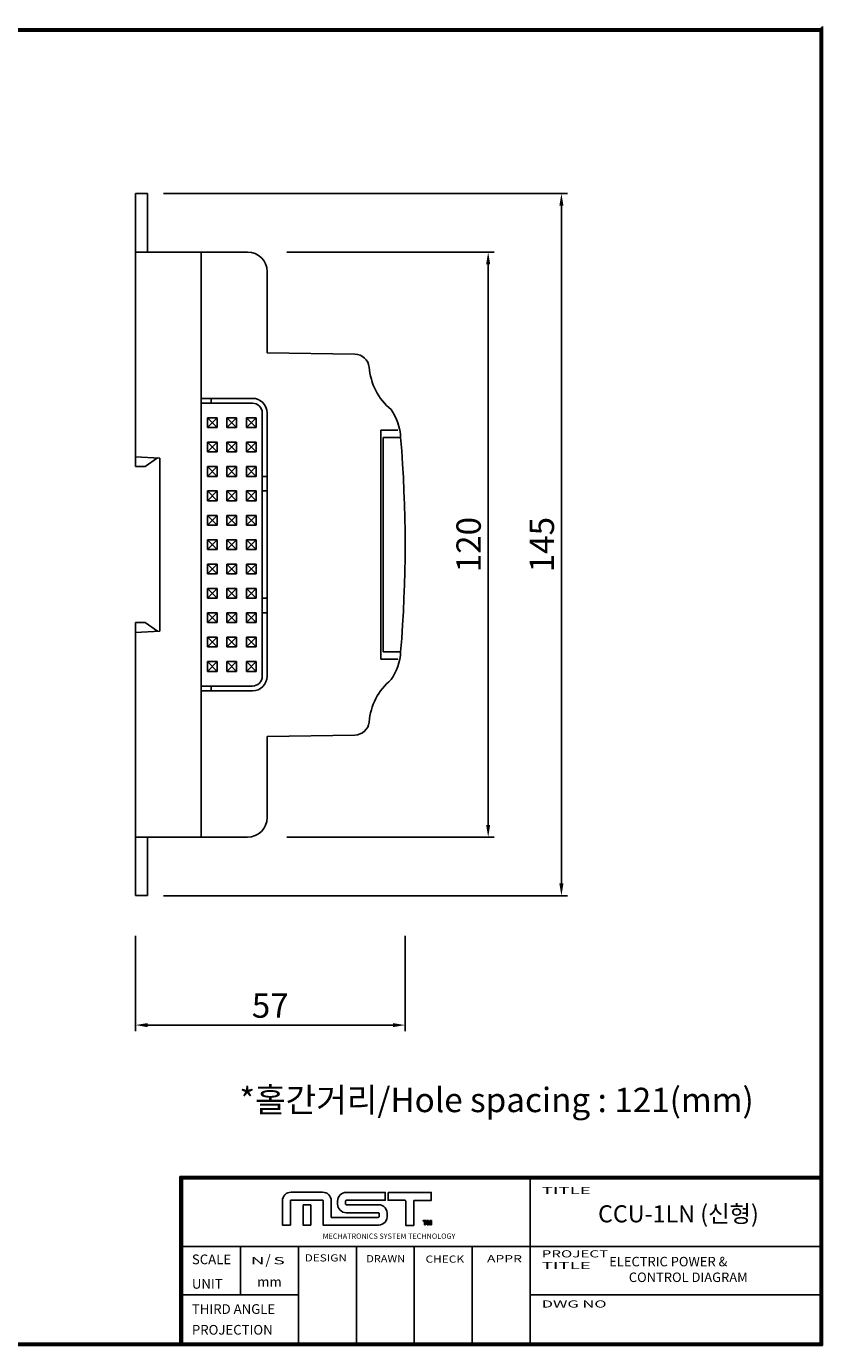
# Model space of a CAD drawing. Units: millimetres. Extents: x 1008 to 1394, y 1127 to 1398.
# Drawn here: x 1230 to 1394, y 1128 to 1398 of the extents above; entities that cross this region are included whole.
import ezdxf
from ezdxf.enums import TextEntityAlignment as Align

# ---------------------------------------------------------------- set-up
doc = ezdxf.new("R2010")
doc.units = ezdxf.units.MM
doc.styles.add('A', font='TXT.shx', dxfattribs={"bigfont": 'HBRDS.shx'})
doc.styles.add('AAAA', font='gulim.ttc')
doc.styles.add('HANGUL', font='H2GTRM.TTF', dxfattribs={"height": 50})
doc.styles.add('HBRDS', font='ROMANS.shx', dxfattribs={"bigfont": 'HBRDS.shx'})
doc.styles.add('ROMANS', font='ROMANS.shx', dxfattribs={"bigfont": 'HBRDS.shx'})
doc.styles.get("Standard").update_dxf_attribs({"font": 'gulim.ttc'})
doc.dimstyles.new('ISO-25', dxfattribs={"dimtxt": 6, "dimasz": 2.5, "dimexe": 1.25, "dimexo": 0.625, "dimgap": 0.8, "dimtad": 1, "dimtoh": 1, "dimtxsty": 'Standard', "dimcen": 2.5, "dimadec": 0, "dimazin": 0, "dimtfac": 1, "dimtmove": 0, "dimatfit": 3, "dimfxl": 0, "dimarcsym": 0})

# ---------------------------------------------------------------- blocks, each defined once
blk = doc.blocks.new('*D50')
at = {"color": 0, "lineweight": -2}
for p, q in [((1283.71, 1352.07), (1326.29, 1352.07)), ((1325.04, 1349.57), (1325.04, 1234.57)), ((1283.71, 1232.07), (1326.29, 1232.07))]:
    blk.add_line(p, q, dxfattribs=at)
at = {"color": 0}
for points in [[(1325.45, 1349.57), (1324.62, 1349.57), (1325.04, 1352.07)], [(1324.62, 1234.57), (1325.45, 1234.57), (1325.04, 1232.07)]]:
    blk.add_solid(points, dxfattribs=at)
at = {"layer": 'Defpoints', "color": 0}
for p in [(1283.08, 1352.07), (1283.08, 1232.07), (1325.04, 1232.07)]:
    blk.add_point(p, dxfattribs=at)
at = {"color": 0, "insert": (1321.67, 1292.07), "char_height": 5, "attachment_point": 5, "rotation": 90}
blk.add_mtext('120', dxfattribs=at)
blk = doc.blocks.new('*D51')
at = {"color": 0, "lineweight": -2}
for p, q in [((1252.69, 1211.82), (1252.69, 1192.28)), ((1308, 1211.82), (1308, 1192.28)), ((1305.5, 1193.53), (1255.19, 1193.53))]:
    blk.add_line(p, q, dxfattribs=at)
at = {"color": 0}
for points in [[(1255.19, 1193.94), (1255.19, 1193.11), (1252.69, 1193.53)], [(1305.5, 1193.11), (1305.5, 1193.94), (1308, 1193.53)]]:
    blk.add_solid(points, dxfattribs=at)
at = {"layer": 'Defpoints', "color": 0}
for p in [(1252.69, 1212.44), (1308, 1212.44), (1252.69, 1193.53)]:
    blk.add_point(p, dxfattribs=at)
at = {"color": 0, "insert": (1280.34, 1196.89), "char_height": 5, "attachment_point": 5}
blk.add_mtext('57', dxfattribs=at)
blk = doc.blocks.new('*D52')
at = {"color": 0, "lineweight": -2}
for p, q in [((1258.45, 1364.07), (1341.31, 1364.07)), ((1340.06, 1361.57), (1340.06, 1222.57)), ((1258.45, 1220.07), (1341.31, 1220.07))]:
    blk.add_line(p, q, dxfattribs=at)
at = {"color": 0}
for points in [[(1340.48, 1361.57), (1339.64, 1361.57), (1340.06, 1364.07)], [(1339.64, 1222.57), (1340.48, 1222.57), (1340.06, 1220.07)]]:
    blk.add_solid(points, dxfattribs=at)
at = {"layer": 'Defpoints', "color": 0}
for p in [(1257.82, 1364.07), (1257.82, 1220.07), (1340.06, 1220.07)]:
    blk.add_point(p, dxfattribs=at)
at = {"color": 0, "insert": (1336.69, 1292.07), "char_height": 5, "attachment_point": 5, "rotation": 90}
blk.add_mtext('145', dxfattribs=at)

msp = doc.modelspace()

# ---------------------------------------------------------------- linework, layer by layer
for p, q in [((1393.637, 1397.865), (1008.023, 1397.865)), ((1393.538, 1397.765), (1008.122, 1397.765)), ((1393.439, 1397.666), (1008.221, 1397.666)), ((1393.34, 1397.567), (1008.32, 1397.567)), ((1393.241, 1397.468), (1008.419, 1397.468)), ((1393.142, 1397.369), (1008.518, 1397.369)), ((1393.142, 1128.288), (1393.142, 1397.865)), ((1393.241, 1128.189), (1393.241, 1397.964)), ((1393.34, 1128.09), (1393.34, 1398.063)), ((1393.439, 1127.991), (1393.439, 1398.162)), ((1393.538, 1127.892), (1393.538, 1398.261)), ((1393.637, 1127.792), (1393.637, 1398.36)), ((1255.189, 1364.075), (1252.689, 1364.075)), ((1252.689, 1364.075), (1252.689, 1352.075)), ((1255.189, 1352.075), (1255.189, 1364.075)), ((1275.689, 1352.075), (1252.689, 1352.075)), ((1252.689, 1308.075), (1252.689, 1352.075)), ((1266.189, 1232.075), (1266.189, 1352.075)), ((1279.689, 1331.441), (1279.689, 1348.075)), ((1297.709, 1331.127), (1279.689, 1331.441)), ((1276.689, 1322.075), (1266.189, 1322.075)), ((1276.689, 1321.075), (1266.189, 1321.075)), ((1268.189, 1322.075), (1268.189, 1321.075)), ((1267.439, 1318.075), (1269.439, 1318.075)), ((1267.439, 1316.075), (1267.439, 1318.075)), ((1269.439, 1316.075), (1267.439, 1318.075)), ((1267.439, 1316.075), (1269.439, 1318.075)), ((1269.439, 1316.075), (1269.439, 1318.075)), ((1271.439, 1316.075), (1273.439, 1318.075)), ((1271.439, 1318.075), (1273.439, 1316.075)), ((1271.439, 1318.075), (1271.439, 1316.075)), ((1271.439, 1318.075), (1273.439, 1318.075)), ((1273.439, 1318.075), (1273.439, 1316.075)), ((1275.439, 1318.075), (1277.439, 1316.075)), ((1275.439, 1316.075), (1277.439, 1318.075)), ((1275.439, 1318.075), (1277.439, 1318.075)), ((1275.439, 1318.075), (1275.439, 1316.075)), ((1277.439, 1318.075), (1277.439, 1316.075)), ((1278.689, 1265.075), (1278.689, 1319.075)), ((1279.689, 1265.075), (1279.689, 1319.075)), ((1267.439, 1316.075), (1269.439, 1316.075)), ((1271.439, 1316.075), (1273.439, 1316.075)), ((1275.439, 1316.075), (1277.439, 1316.075)), ((1302.999, 1315.563), (1306.527, 1315.563)), ((1302.999, 1268.587), (1302.999, 1315.563)), ((1267.439, 1311.075), (1269.439, 1313.075)), ((1269.439, 1311.075), (1267.439, 1313.075)), ((1267.439, 1311.075), (1267.439, 1313.075)), ((1267.439, 1313.075), (1269.439, 1313.075)), ((1269.439, 1311.075), (1269.439, 1313.075)), ((1271.439, 1313.075), (1273.439, 1313.075)), ((1271.439, 1313.075), (1271.439, 1311.075)), ((1271.439, 1313.075), (1273.439, 1311.075)), ((1271.439, 1311.075), (1273.439, 1313.075)), ((1273.439, 1313.075), (1273.439, 1311.075)), ((1275.439, 1313.075), (1277.439, 1313.075)), ((1275.439, 1311.075), (1277.439, 1313.075)), ((1275.439, 1313.075), (1277.439, 1311.075)), ((1275.439, 1313.075), (1275.439, 1311.075)), ((1277.439, 1313.075), (1277.439, 1311.075)), ((1303.499, 1270.109), (1303.499, 1314.041)), ((1307.088, 1314.041), (1303.499, 1314.041)), ((1257.689, 1309.813), (1252.689, 1310.075)), ((1254.689, 1308.075), (1257.207, 1309.838)), ((1257.689, 1274.337), (1257.689, 1309.813)), ((1267.439, 1311.075), (1269.439, 1311.075)), ((1271.439, 1311.075), (1273.439, 1311.075)), ((1275.439, 1311.075), (1277.439, 1311.075)), ((1254.689, 1308.075), (1252.689, 1308.075)), ((1267.439, 1306.075), (1269.439, 1308.075)), ((1269.439, 1306.075), (1267.439, 1308.075)), ((1267.439, 1306.075), (1267.439, 1308.075)), ((1267.439, 1308.075), (1269.439, 1308.075)), ((1269.439, 1306.075), (1269.439, 1308.075)), ((1271.439, 1308.075), (1273.439, 1308.075)), ((1271.439, 1308.075), (1271.439, 1306.075)), ((1271.439, 1308.075), (1273.439, 1306.075)), ((1271.439, 1306.075), (1273.439, 1308.075)), ((1273.439, 1308.075), (1273.439, 1306.075)), ((1275.439, 1308.075), (1277.439, 1308.075)), ((1275.439, 1306.075), (1277.439, 1308.075)), ((1275.439, 1308.075), (1277.439, 1306.075)), ((1275.439, 1308.075), (1275.439, 1306.075)), ((1277.439, 1308.075), (1277.439, 1306.075)), ((1267.439, 1306.075), (1269.439, 1306.075)), ((1271.439, 1306.075), (1273.439, 1306.075)), ((1275.439, 1306.075), (1277.439, 1306.075)), ((1278.689, 1306.075), (1279.689, 1306.075)), ((1267.439, 1303.075), (1269.439, 1303.075)), ((1267.439, 1301.075), (1267.439, 1303.075)), ((1269.439, 1301.075), (1267.439, 1303.075)), ((1267.439, 1301.075), (1269.439, 1303.075)), ((1269.439, 1301.075), (1269.439, 1303.075)), ((1271.439, 1301.075), (1273.439, 1303.075)), ((1271.439, 1303.075), (1273.439, 1301.075)), ((1271.439, 1303.075), (1271.439, 1301.075)), ((1271.439, 1303.075), (1273.439, 1303.075)), ((1273.439, 1303.075), (1273.439, 1301.075)), ((1275.439, 1303.075), (1277.439, 1301.075)), ((1275.439, 1301.075), (1277.439, 1303.075)), ((1275.439, 1303.075), (1277.439, 1303.075)), ((1275.439, 1303.075), (1275.439, 1301.075)), ((1277.439, 1303.075), (1277.439, 1301.075)), ((1278.689, 1303.075), (1279.689, 1303.075)), ((1267.439, 1301.075), (1269.439, 1301.075)), ((1271.439, 1301.075), (1273.439, 1301.075)), ((1275.439, 1301.075), (1277.439, 1301.075)), ((1267.439, 1298.075), (1269.439, 1298.075)), ((1267.439, 1296.075), (1267.439, 1298.075)), ((1269.439, 1296.075), (1267.439, 1298.075)), ((1267.439, 1296.075), (1269.439, 1298.075)), ((1267.439, 1296.075), (1269.439, 1296.075)), ((1269.439, 1296.075), (1269.439, 1298.075)), ((1271.439, 1296.075), (1273.439, 1298.075)), ((1271.439, 1298.075), (1273.439, 1296.075)), ((1271.439, 1298.075), (1271.439, 1296.075)), ((1271.439, 1298.075), (1273.439, 1298.075)), ((1271.439, 1296.075), (1273.439, 1296.075)), ((1273.439, 1298.075), (1273.439, 1296.075)), ((1275.439, 1298.075), (1277.439, 1296.075)), ((1275.439, 1296.075), (1277.439, 1298.075)), ((1275.439, 1298.075), (1277.439, 1298.075)), ((1275.439, 1298.075), (1275.439, 1296.075)), ((1275.439, 1296.075), (1277.439, 1296.075)), ((1277.439, 1298.075), (1277.439, 1296.075)), ((1267.439, 1291.075), (1269.439, 1293.075)), ((1269.439, 1291.075), (1267.439, 1293.075)), ((1267.439, 1291.075), (1267.439, 1293.075)), ((1267.439, 1293.075), (1269.439, 1293.075)), ((1267.439, 1291.075), (1269.439, 1291.075)), ((1269.439, 1291.075), (1269.439, 1293.075)), ((1271.439, 1293.075), (1273.439, 1293.075)), ((1271.439, 1293.075), (1271.439, 1291.075)), ((1271.439, 1293.075), (1273.439, 1291.075)), ((1271.439, 1291.075), (1273.439, 1293.075)), ((1271.439, 1291.075), (1273.439, 1291.075)), ((1273.439, 1293.075), (1273.439, 1291.075)), ((1275.439, 1293.075), (1277.439, 1293.075)), ((1275.439, 1291.075), (1277.439, 1293.075)), ((1275.439, 1293.075), (1277.439, 1291.075)), ((1275.439, 1293.075), (1275.439, 1291.075)), ((1275.439, 1291.075), (1277.439, 1291.075)), ((1277.439, 1293.075), (1277.439, 1291.075)), ((1267.439, 1286.075), (1269.439, 1288.075)), ((1269.439, 1286.075), (1267.439, 1288.075)), ((1267.439, 1286.075), (1267.439, 1288.075)), ((1267.439, 1288.075), (1269.439, 1288.075)), ((1269.439, 1286.075), (1269.439, 1288.075)), ((1271.439, 1288.075), (1273.439, 1288.075)), ((1271.439, 1288.075), (1271.439, 1286.075)), ((1271.439, 1288.075), (1273.439, 1286.075)), ((1271.439, 1286.075), (1273.439, 1288.075)), ((1273.439, 1288.075), (1273.439, 1286.075)), ((1275.439, 1288.075), (1277.439, 1288.075)), ((1275.439, 1286.075), (1277.439, 1288.075)), ((1275.439, 1288.075), (1277.439, 1286.075)), ((1275.439, 1288.075), (1275.439, 1286.075)), ((1277.439, 1288.075), (1277.439, 1286.075)), ((1267.439, 1286.075), (1269.439, 1286.075)), ((1271.439, 1286.075), (1273.439, 1286.075)), ((1275.439, 1286.075), (1277.439, 1286.075)), ((1267.439, 1283.075), (1269.439, 1283.075)), ((1267.439, 1281.075), (1267.439, 1283.075)), ((1269.439, 1281.075), (1267.439, 1283.075)), ((1267.439, 1281.075), (1269.439, 1283.075)), ((1269.439, 1281.075), (1269.439, 1283.075)), ((1271.439, 1281.075), (1273.439, 1283.075)), ((1271.439, 1283.075), (1273.439, 1281.075)), ((1271.439, 1283.075), (1271.439, 1281.075)), ((1271.439, 1283.075), (1273.439, 1283.075)), ((1273.439, 1283.075), (1273.439, 1281.075)), ((1275.439, 1283.075), (1277.439, 1281.075)), ((1275.439, 1281.075), (1277.439, 1283.075)), ((1275.439, 1283.075), (1277.439, 1283.075)), ((1275.439, 1283.075), (1275.439, 1281.075)), ((1277.439, 1283.075), (1277.439, 1281.075)), ((1267.439, 1281.075), (1269.439, 1281.075)), ((1271.439, 1281.075), (1273.439, 1281.075)), ((1275.439, 1281.075), (1277.439, 1281.075)), ((1278.689, 1281.075), (1279.689, 1281.075)), ((1267.439, 1278.075), (1269.439, 1278.075)), ((1267.439, 1276.075), (1267.439, 1278.075)), ((1269.439, 1276.075), (1267.439, 1278.075)), ((1267.439, 1276.075), (1269.439, 1278.075)), ((1269.439, 1276.075), (1269.439, 1278.075)), ((1271.439, 1276.075), (1273.439, 1278.075)), ((1271.439, 1278.075), (1273.439, 1276.075)), ((1271.439, 1278.075), (1271.439, 1276.075)), ((1271.439, 1278.075), (1273.439, 1278.075)), ((1273.439, 1278.075), (1273.439, 1276.075)), ((1275.439, 1278.075), (1277.439, 1276.075)), ((1275.439, 1276.075), (1277.439, 1278.075)), ((1275.439, 1278.075), (1277.439, 1278.075)), ((1275.439, 1278.075), (1275.439, 1276.075)), ((1277.439, 1278.075), (1277.439, 1276.075)), ((1278.689, 1278.075), (1279.689, 1278.075)), ((1252.689, 1232.075), (1252.689, 1276.075)), ((1254.689, 1276.075), (1252.689, 1276.075)), ((1254.689, 1276.075), (1257.207, 1274.312)), ((1267.439, 1276.075), (1269.439, 1276.075)), ((1271.439, 1276.075), (1273.439, 1276.075)), ((1275.439, 1276.075), (1277.439, 1276.075)), ((1257.689, 1274.337), (1252.689, 1274.075)), ((1267.439, 1271.075), (1269.439, 1273.075)), ((1269.439, 1271.075), (1267.439, 1273.075)), ((1267.439, 1271.075), (1267.439, 1273.075)), ((1267.439, 1273.075), (1269.439, 1273.075)), ((1269.439, 1271.075), (1269.439, 1273.075)), ((1271.439, 1273.075), (1273.439, 1273.075)), ((1271.439, 1273.075), (1271.439, 1271.075)), ((1271.439, 1273.075), (1273.439, 1271.075)), ((1271.439, 1271.075), (1273.439, 1273.075)), ((1273.439, 1273.075), (1273.439, 1271.075)), ((1275.439, 1273.075), (1277.439, 1273.075)), ((1275.439, 1271.075), (1277.439, 1273.075)), ((1275.439, 1273.075), (1277.439, 1271.075)), ((1275.439, 1273.075), (1275.439, 1271.075)), ((1277.439, 1273.075), (1277.439, 1271.075)), ((1267.439, 1271.075), (1269.439, 1271.075)), ((1271.439, 1271.075), (1273.439, 1271.075)), ((1275.439, 1271.075), (1277.439, 1271.075)), ((1307.088, 1270.109), (1303.499, 1270.109)), ((1267.439, 1268.075), (1269.439, 1268.075)), ((1267.439, 1266.075), (1267.439, 1268.075)), ((1269.439, 1266.075), (1267.439, 1268.075)), ((1267.439, 1266.075), (1269.439, 1268.075)), ((1269.439, 1266.075), (1269.439, 1268.075)), ((1271.439, 1266.075), (1273.439, 1268.075)), ((1271.439, 1268.075), (1273.439, 1266.075)), ((1271.439, 1268.075), (1271.439, 1266.075)), ((1271.439, 1268.075), (1273.439, 1268.075)), ((1273.439, 1268.075), (1273.439, 1266.075)), ((1275.439, 1268.075), (1277.439, 1266.075)), ((1275.439, 1266.075), (1277.439, 1268.075)), ((1275.439, 1268.075), (1277.439, 1268.075)), ((1275.439, 1268.075), (1275.439, 1266.075)), ((1277.439, 1268.075), (1277.439, 1266.075)), ((1302.999, 1268.587), (1306.536, 1268.587)), ((1267.439, 1266.075), (1269.439, 1266.075)), ((1271.439, 1266.075), (1273.439, 1266.075)), ((1275.439, 1266.075), (1277.439, 1266.075)), ((1276.689, 1263.075), (1266.189, 1263.075)), ((1276.689, 1262.075), (1266.189, 1262.075)), ((1268.189, 1263.075), (1268.189, 1262.075)), ((1297.709, 1253.023), (1279.689, 1252.708)), ((1279.689, 1236.075), (1279.689, 1252.708)), ((1275.689, 1232.075), (1252.689, 1232.075)), ((1252.689, 1232.075), (1252.689, 1220.075)), ((1255.189, 1220.075), (1255.189, 1232.075)), ((1255.189, 1220.075), (1252.689, 1220.075)), ((1261.822, 1162.481), (1262.318, 1162.481)), ((1261.822, 1161.985), (1261.822, 1162.481)), ((1261.822, 1128.288), (1261.822, 1161.985)), ((1261.921, 1162.381), (1262.318, 1162.381)), ((1261.921, 1161.985), (1261.921, 1162.381)), ((1261.921, 1128.288), (1261.921, 1161.985)), ((1262.02, 1162.282), (1262.318, 1162.282)), ((1262.02, 1161.985), (1262.02, 1162.282)), ((1262.02, 1128.288), (1262.02, 1161.985)), ((1262.12, 1162.183), (1262.318, 1162.183)), ((1262.12, 1161.985), (1262.12, 1162.183)), ((1262.12, 1128.288), (1262.12, 1161.985)), ((1262.219, 1162.084), (1262.318, 1162.084)), ((1262.219, 1161.985), (1262.219, 1162.084)), ((1262.219, 1128.288), (1262.219, 1161.985)), ((1262.318, 1162.481), (1393.142, 1162.481)), ((1262.318, 1162.381), (1393.142, 1162.381)), ((1262.318, 1162.282), (1393.142, 1162.282)), ((1262.318, 1162.183), (1393.142, 1162.183)), ((1262.318, 1162.084), (1393.142, 1162.084)), ((1262.318, 1161.985), (1393.142, 1161.985)), ((1262.318, 1161.985), (1262.318, 1128.288)), ((1333.676, 1161.985), (1333.676, 1128.288)), ((1311.755, 1153.43), (1311.755, 1153.271)), ((1311.755, 1153.43), (1312.399, 1153.43)), ((1311.755, 1153.271), (1311.988, 1153.271)), ((1311.988, 1153.271), (1311.988, 1152.549)), ((1312.186, 1152.549), (1312.186, 1153.268)), ((1312.186, 1153.268), (1312.399, 1153.268)), ((1312.399, 1153.268), (1312.399, 1153.43)), ((1312.503, 1152.54), (1312.503, 1153.432)), ((1312.503, 1153.432), (1312.815, 1153.432)), ((1312.86, 1152.546), (1312.702, 1153.121)), ((1312.702, 1153.121), (1312.702, 1152.546)), ((1312.815, 1153.432), (1312.962, 1152.871)), ((1312.962, 1152.871), (1313.081, 1153.432)), ((1313.2, 1153.115), (1313.033, 1152.546)), ((1313.081, 1153.432), (1313.402, 1153.432)), ((1313.2, 1152.54), (1313.2, 1153.115)), ((1313.402, 1153.432), (1313.402, 1152.54)), ((1311.988, 1152.549), (1312.186, 1152.549)), ((1312.702, 1152.546), (1312.503, 1152.546)), ((1313.033, 1152.546), (1312.86, 1152.546)), ((1313.402, 1152.54), (1313.2, 1152.54)), ((1262.318, 1148.11), (1393.142, 1148.11)), ((1274.211, 1148.11), (1274.211, 1138.199)), ((1286.104, 1148.11), (1286.104, 1128.288)), ((1297.997, 1148.11), (1297.997, 1128.288)), ((1309.89, 1148.11), (1309.89, 1128.288)), ((1321.783, 1148.11), (1321.783, 1128.288)), ((1262.318, 1138.199), (1286.104, 1138.199)), ((1333.676, 1138.199), (1393.142, 1138.199)), ((1008.518, 1128.288), (1393.142, 1128.288)), ((1008.023, 1127.792), (1393.637, 1127.792)), ((1008.122, 1127.892), (1393.538, 1127.892)), ((1008.221, 1127.991), (1393.439, 1127.991)), ((1008.32, 1128.09), (1393.34, 1128.09)), ((1008.419, 1128.189), (1393.241, 1128.189))]:
    msp.add_line(p, q)
at = {"color": 0}
for points in [[(1304.291, 1154.596, -0.4650294), (1302.534, 1152.51), (1291.178, 1152.51), (1291.178, 1157.448, 0.4142136), (1290.974, 1157.652), (1284.668, 1157.652, 0.4142136), (1284.464, 1157.448), (1284.464, 1152.527), (1282.819, 1152.527), (1282.819, 1157.48, -0.4142136), (1284.602, 1159.263), (1291.073, 1159.263, -0.4142136), (1292.856, 1157.48), (1292.856, 1154.099), (1302.483, 1154.099, 0.4142136), (1302.661, 1154.277), (1302.661, 1154.87, 0.4142136), (1302.483, 1155.048), (1295.942, 1155.048, -0.4142136), (1294.159, 1156.831), (1294.159, 1157.436, -0.4142136), (1295.942, 1159.219), (1303.942, 1159.219), (1303.942, 1157.608), (1295.949, 1157.608, 0.4142136), (1295.771, 1157.43), (1295.771, 1156.859, 0.4142136), (1295.949, 1156.681), (1302.534, 1156.681, -0.4650294)], [(1304.508, 1159.224), (1313.365, 1159.224), (1313.365, 1157.587), (1309.934, 1157.587, 0.4142136), (1309.756, 1157.409), (1309.756, 1152.44), (1308.117, 1152.44), (1308.117, 1157.428, 0.4142136), (1307.938, 1157.606), (1304.508, 1157.606)]]:
    msp.add_lwpolyline(points, format="xyb", close=True, dxfattribs=at)
msp.add_lwpolyline([(1287.057, 1156.64), (1288.637, 1156.64), (1288.637, 1152.527), (1287.057, 1152.527)], close=True, dxfattribs=at)
for centre, radius, start, end in [((1275.689, 1348.075), 4, 0, 90), ((1297.656, 1328.127), 3, 6.39019, 89), ((1313.077, 1329.372), 12.473, 184.18657, 230.34506), ((1276.689, 1319.075), 3, 0, 90), ((1276.689, 1319.075), 2, 0, 90), ((1296.358, 1313.553), 10.741, 2.60573, 35.36342), ((1041.687, 1292.075), 266.309, 355.26866, 4.73134), ((1296.358, 1270.597), 10.741, 324.63658, 357.39427), ((1276.689, 1265.075), 2, 270, 0), ((1276.689, 1265.075), 3, 270, 0), ((1313.077, 1254.778), 12.473, 129.65494, 175.81343), ((1297.656, 1256.022), 3, 271, 353.60981), ((1275.689, 1236.075), 4, 270, 0)]:
    msp.add_arc(centre, radius, start, end)
msp.add_point((1311.755, 1153.43))
for points in [[(1311.755, 1153.43), (1312.399, 1153.43), (1311.755, 1153.271), (1312.399, 1153.268)], [(1311.755, 1153.271), (1312.399, 1153.268), (1311.988, 1153.268), (1312.186, 1153.268)], [(1311.988, 1153.268), (1312.186, 1153.268), (1311.988, 1152.549), (1312.186, 1152.549)], [(1312.503, 1153.432), (1312.503, 1152.546), (1312.702, 1153.121), (1312.702, 1152.546)], [(1312.503, 1153.432), (1312.815, 1153.432), (1312.702, 1153.121)], [(1312.702, 1153.121), (1312.815, 1153.432), (1312.86, 1152.546), (1312.962, 1152.871)], [(1312.86, 1152.546), (1312.962, 1152.871), (1313.033, 1152.546), (1313.081, 1153.432)], [(1313.033, 1152.546), (1313.081, 1153.432), (1313.2, 1153.115), (1313.402, 1153.432)], [(1313.2, 1153.115), (1313.402, 1153.432), (1313.2, 1152.54), (1313.402, 1152.54)]]:
    msp.add_solid(points)

# ---------------------------------------------------------------- texts
at = {"style": 'HANGUL'}
for s, height, p in [('*홀간거리/Hole spacing : 121(mm)', 5, (1326.768, 1175.677)), ('CCU-1LN (신형)', 3.5, (1364.063, 1153.072))]:
    msp.add_text(s, height=height, dxfattribs=at).set_placement(p, align=Align.CENTER)
at = {"style": 'ROMANS'}
for s, height, width, p, p2 in [('TITLE         ', 1.46828, 0.963169, (1336.014, 1158.864), (1353.847, 1158.864)), ('PROJECT      ', 1.46828, 0.973982, (1336.014, 1145.883), (1353.847, 1145.883)), ('N  S ', 1.4683, 1.07459, (1276.322, 1144.479), (1284.211, 1144.479)), ('DESIGN', 1.4683, 1.159938, (1287.398, 1145.049), (1296.067, 1145.049)), ('DRAWN ', 1.4683, 0.951846, (1300.04, 1144.88), (1308.495, 1144.88)), ('CHECK ', 1.4683, 0.967843, (1312.185, 1144.807), (1320.64, 1144.807)), ('APPR  ', 1.4683, 0.982708, (1324.791, 1144.889), (1333.247, 1144.889)), ('TITLE         ', 1.46828, 0.963169, (1336.014, 1143.506), (1353.847, 1143.506)), ('DWG NO      ', 1.46828, 0.992284, (1336.014, 1135.596), (1353.847, 1135.596))]:
    msp.add_text(s, height=height, dxfattribs=dict(at, width=width)).set_placement(p, p2, align=Align.FIT)
for s, height, style, p in [('MECHATRONICS SYSTEM TECHNOLOGY', 1.09025, 'AAAA', (1291.099, 1149.691)), ('SCALE', 1.9822, 'ROMANS', (1264.265, 1144.49)), ('ELECTRIC POWER &', 1.94666, 'HBRDS', (1349.863, 1144.053)), ('CONTROL DIAGRAM', 1.94666, 'HBRDS', (1353.887, 1140.834)), ('UNIT', 1.9822, 'ROMANS', (1264.265, 1139.462)), ('mm', 1.991, 'A', (1277.66, 1139.883)), ('THIRD ANGLE', 1.98218, 'ROMANS', (1264.265, 1134.302)), ('PROJECTION', 1.9822, 'ROMANS', (1264.265, 1130.044))]:
    msp.add_text(s, height=height, dxfattribs=dict(style=style)).set_placement(p)
msp.add_text('/', height=1.982).set_placement((1279.893, 1144.409), align=Align.CENTER)

# ---------------------------------------------------------------- dimensions: what is measured, and where the dimension line sits
at = {"color": 1}
for base, p1, p2, text, override, picture, middle in [((1340.059, 1220.075), (1257.822, 1364.075), (1257.822, 1220.075), '145', {"dimtxt": 5, "dimtfill": 0}, '*D52', (1336.692, 1292.075)), ((1325.036, 1232.075), (1283.082, 1352.075), (1283.082, 1232.075), '120', {"dimtxt": 5}, '*D50', (1321.668, 1292.075))]:
    dim = msp.add_linear_dim(base=base, p1=p1, p2=p2, angle=90, text=text, dimstyle='ISO-25', override=override, dxfattribs=at)
    dim.commit()
    dim.dimension.update_dxf_attribs({"geometry": picture, "text_midpoint": middle})
dim = msp.add_linear_dim(base=(1252.689, 1193.527), p1=(1307.999, 1212.441), p2=(1252.689, 1212.441), text='57', dimstyle='ISO-25', override={"dimtxt": 5}, dxfattribs=at)
dim.commit()
dim.dimension.update_dxf_attribs({"geometry": '*D51', "text_midpoint": (1280.344, 1196.889)})

doc.saveas('drawing.dxf')
